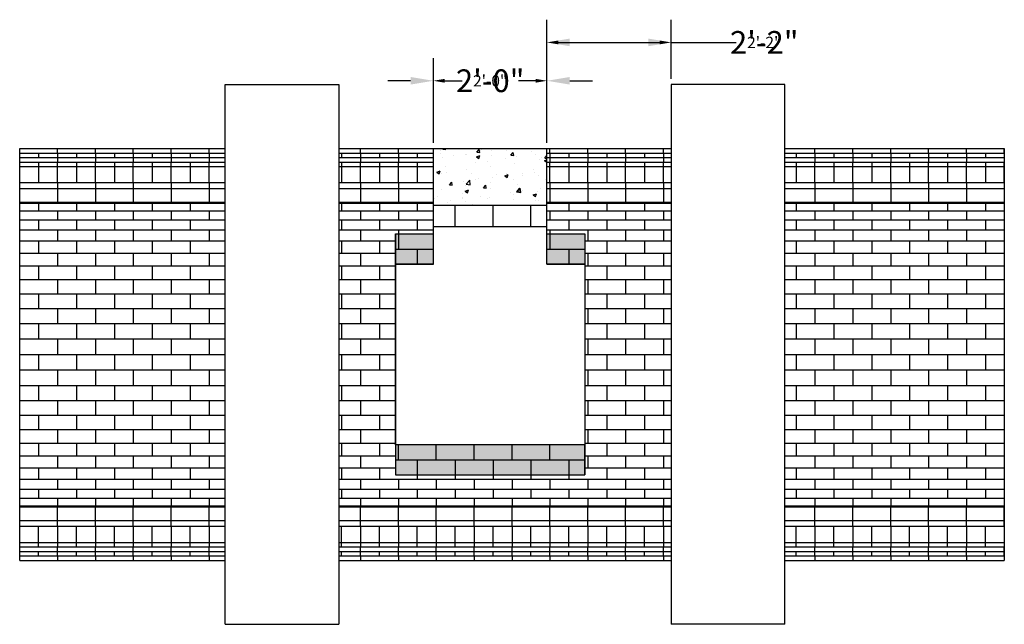
# Model space of a CAD drawing. Units: inches. Extents: x -1979 to 2490, y -3699 to 702.
# Drawn here: x 1559 to 1767, y -646 to -518 of the extents above; entities that cross this region are included whole.
import ezdxf

# ---------------------------------------------------------------- set-up
doc = ezdxf.new("R2010")
doc.units = ezdxf.units.IN
doc.header["$MEASUREMENT"] = 0
for name, color, linetype in [('Detail', 80, 'Continuous'), ('Detail @ 24', 80, 'Continuous'), ('Detail @ 48', 80, 'Continuous')]:
    doc.layers.add(name, color=color, linetype=linetype)
doc.styles.add('SL140Anno', font='simplex.shx', dxfattribs={"oblique": 15, "height": 0.14})
doc.styles.add('Style-ENGINEERING', font='ENGINEERING.shx')
doc.dimstyles.new('CrSecAno', dxfattribs={"dimscale": 8, "dimtxt": 0.14, "dimasz": 0.1, "dimexe": 0.1, "dimexo": 0.05, "dimgap": 0.05, "dimtad": 1, "dimtih": 1, "dimtoh": 1, "dimdec": 0, "dimlfac": 12, "dimzin": 3, "dimdsep": 46, "dimlunit": 3, "dimtxsty": 'SL140Anno', "dimcen": 0.05, "dimadec": 0, "dimazin": 0, "dimtfac": 1, "dimtdec": 0, "dimtofl": 0, "dimtmove": 0, "dimatfit": 3, "dimfxl": 1, "dimtolj": 1, "dimtzin": 0, "dimarcsym": 0})

# ---------------------------------------------------------------- blocks, each defined once
blk = doc.blocks.new('*D539')
at = {"layer": 'Defpoints', "color": 0, "transparency": 16777216}
for p in [(1670.77, -530.98), (1646.77, -545.3), (1670.77, -545.3)]:
    blk.add_point(p, dxfattribs=at)
at = {"layer": 'Detail', "color": 0, "lineweight": -2, "transparency": 16777216}
for p, q in [((1646.77, -542.9), (1646.77, -526.18)), ((1670.77, -542.9), (1670.77, -526.18)), ((1641.97, -530.98), (1637.17, -530.98)), ((1675.57, -530.98), (1680.37, -530.98))]:
    blk.add_line(p, q, dxfattribs=at)
at = {"layer": 'Detail', "color": 0, "transparency": 16777216}
for points in [[(1641.97, -530.18), (1641.97, -531.78), (1646.77, -530.98)], [(1675.57, -530.18), (1675.57, -531.78), (1670.77, -530.98)]]:
    blk.add_solid(points, dxfattribs=at)
at = {"layer": 'Detail', "color": 0, "transparency": 16777216, "insert": (1658.77, -530.98), "char_height": 4.8, "attachment_point": 5, "style": 'Style-ENGINEERING'}
blk.add_mtext('\\A1;2\'-0"', dxfattribs=at)
blk = doc.blocks.new('*D540')
at = {"layer": 'Defpoints', "color": 0, "transparency": 16777216}
for p in [(1670.77, -530.98), (1646.77, -545.3), (1670.77, -545.3)]:
    blk.add_point(p, dxfattribs=at)
at = {"layer": 'Detail', "color": 0, "lineweight": -2, "transparency": 16777216}
for p, q in [((1646.77, -544.1), (1646.77, -528.58)), ((1670.77, -544.1), (1670.77, -528.58)), ((1649.17, -530.98), (1652.83, -530.98)), ((1668.37, -530.98), (1664.72, -530.98))]:
    blk.add_line(p, q, dxfattribs=at)
at = {"layer": 'Detail', "color": 0, "transparency": 16777216}
for points in [[(1649.17, -530.58), (1649.17, -531.38), (1646.77, -530.98)], [(1668.37, -530.58), (1668.37, -531.38), (1670.77, -530.98)]]:
    blk.add_solid(points, dxfattribs=at)
at = {"layer": 'Detail', "color": 0, "transparency": 16777216, "insert": (1658.77, -530.98), "char_height": 2.4, "attachment_point": 5, "style": 'Style-ENGINEERING'}
blk.add_mtext('\\A1;2\'-0"', dxfattribs=at)
blk = doc.blocks.new('*D541')
at = {"layer": 'Defpoints', "color": 0, "transparency": 16777216}
for p in [(1696.98, -522.88), (1696.98, -531.8), (1670.77, -545.3)]:
    blk.add_point(p, dxfattribs=at)
at = {"layer": 'Detail', "color": 0, "lineweight": -2, "transparency": 16777216}
for p, q in [((1670.77, -542.9), (1670.77, -518.08)), ((1696.98, -529.4), (1696.98, -518.08)), ((1675.57, -522.88), (1692.18, -522.88)), ((1696.98, -522.88), (1704.78, -522.88))]:
    blk.add_line(p, q, dxfattribs=at)
at = {"layer": 'Detail', "color": 0, "transparency": 16777216}
for points in [[(1675.57, -522.08), (1675.57, -523.68), (1670.77, -522.88)], [(1692.18, -522.08), (1692.18, -523.68), (1696.98, -522.88)]]:
    blk.add_solid(points, dxfattribs=at)
at = {"layer": 'Detail', "color": 0, "transparency": 16777216, "insert": (1716.67, -522.88), "char_height": 4.8, "attachment_point": 5, "style": 'Style-ENGINEERING'}
blk.add_mtext('\\A1;2\'-2"', dxfattribs=at)
blk = doc.blocks.new('*D542')
at = {"layer": 'Defpoints', "color": 0, "transparency": 16777216}
for p in [(1696.98, -522.88), (1696.98, -531.8), (1670.77, -545.3)]:
    blk.add_point(p, dxfattribs=at)
at = {"layer": 'Detail', "color": 0, "lineweight": -2, "transparency": 16777216}
for p, q in [((1670.77, -544.1), (1670.77, -520.48)), ((1696.98, -530.6), (1696.98, -520.48)), ((1673.17, -522.88), (1694.58, -522.88)), ((1696.98, -522.88), (1710.73, -522.88))]:
    blk.add_line(p, q, dxfattribs=at)
at = {"layer": 'Detail', "color": 0, "transparency": 16777216}
for points in [[(1673.17, -522.48), (1673.17, -523.28), (1670.77, -522.88)], [(1694.58, -522.48), (1694.58, -523.28), (1696.98, -522.88)]]:
    blk.add_solid(points, dxfattribs=at)
at = {"layer": 'Detail', "color": 0, "transparency": 16777216, "insert": (1716.67, -522.88), "char_height": 2.4, "attachment_point": 5, "style": 'Style-ENGINEERING'}
blk.add_mtext('\\A1;2\'-2"', dxfattribs=at)
blk = doc.blocks.new('*U672')
at = {"layer": 'Detail @ 24', "color": 3}
dim = blk.add_linear_dim(base=(1670.77, -530.98), p1=(1646.77, -545.3), p2=(1670.77, -545.3), dimstyle='CrSecAno', override={"dimscale": 24, "dimtxt": 0.1, "dimlfac": 1, "dimtxsty": 'Style-ENGINEERING', "dimtix": 0, "dimtofl": 0, "dimtmove": 2, "dimatfit": 3}, dxfattribs=at)
dim.commit()
dim.dimension.update_dxf_attribs({"geometry": '*D540', "text_midpoint": (1658.77, -530.98), "dimtype": 128})
at = {"layer": 'Detail @ 48', "color": 3}
dim = blk.add_linear_dim(base=(1670.77, -530.98), p1=(1646.77, -545.3), p2=(1670.77, -545.3), dimstyle='CrSecAno', override={"dimscale": 48, "dimtxt": 0.1, "dimlfac": 1, "dimtxsty": 'Style-ENGINEERING', "dimtix": 0, "dimtofl": 0, "dimtmove": 2, "dimatfit": 3}, dxfattribs=at)
dim.commit()
dim.dimension.update_dxf_attribs({"geometry": '*D539', "text_midpoint": (1658.77, -530.98), "dimtype": 128})
blk = doc.blocks.new('*U673')
at = {"layer": 'Detail @ 24', "color": 3}
dim = blk.add_linear_dim(base=(1696.98, -522.88), p1=(1670.77, -545.3), p2=(1696.98, -531.8), dimstyle='CrSecAno', override={"dimscale": 24, "dimtxt": 0.1, "dimtad": 0, "dimlfac": 1, "dimtxsty": 'Style-ENGINEERING', "dimtix": 0, "dimtofl": 0, "dimtmove": 0, "dimatfit": 3}, dxfattribs=at)
dim.commit()
dim.dimension.update_dxf_attribs({"geometry": '*D542', "text_midpoint": (1716.67, -522.88), "dimtype": 128})
at = {"layer": 'Detail @ 48', "color": 3}
dim = blk.add_linear_dim(base=(1696.98, -522.88), p1=(1670.77, -545.3), p2=(1696.98, -531.8), dimstyle='CrSecAno', override={"dimscale": 48, "dimtxt": 0.1, "dimtad": 0, "dimlfac": 1, "dimtxsty": 'Style-ENGINEERING', "dimtix": 0, "dimtofl": 0, "dimtmove": 0, "dimatfit": 3}, dxfattribs=at)
dim.commit()
dim.dimension.update_dxf_attribs({"geometry": '*D541', "text_midpoint": (1716.67, -522.88), "dimtype": 128})

msp = doc.modelspace()

# ---------------------------------------------------------------- hatches: boundary and pattern name
at = {"layer": 'Detail', "transparency": 33554687}
h = msp.add_hatch(dxfattribs=at)
h.set_pattern_fill('AR-CONC', color=5)
h.set_pattern_definition([(50, (4.8927, -164.816), (7.172602, -0.627521), [0.75, -8.25]), (355, (4.893, -164.816), (-1.387513, 7.52192), [0.6, -6.6]), (100.45144, (5.4904, -164.868), (5.785088, 6.8944), [0.637402, -7.01142]), (46.1842, (4.893, -162.816), (10.672413, -1.655193), [1.125, -12.375]), (96.63564, (5.782, -162.954), (9.34662, 9.741186), [0.9561, -10.51714]), (351.1842, (4.893, -162.816), (9.34662, 9.741186), [0.9, -9.9]), (21, (5.8927, -163.316), (5.96907, -4.026189), [0.75, -8.25]), (326, (5.893, -163.316), (2.433153, 7.2515), [0.6, -6.6]), (71.45144, (6.39, -163.651), (8.402224, 3.225312), [0.637402, -7.01142]), (37.5, (4.8927, -164.8158), (0.1215986, 3.3289385), [0, -6.52, 0, -6.7, 0, -6.625]), (7.5, (4.8927, -164.8158), (2.6306954, 3.944117), [0, -3.82, 0, -6.37, 0, -2.525]), (327.5, (2.6627, -164.8158), (5.3382244, -0.2255487), [0, -2.5, 0, -7.8, 0, -10.35]), (317.5, (1.6627, -164.816), (5.831862, 1.00105), [0, -3.25, 0, -5.18, 0, -7.35])])
h.paths.add_polyline_path([(1646.77, -545.3), (1646.77, -557.3), (1670.77, -557.3), (1670.77, -545.3)])
at = {"layer": 'Detail', "transparency": 33554490}
h = msp.add_hatch(color=5, dxfattribs=at)
h.dxf.hatch_style = 1
h.paths.add_polyline_path([(1638.77, -614.26), (1678.77, -614.26), (1678.77, -607.9), (1638.77, -607.9)])
h.paths.add_polyline_path([(1670.77, -563.35), (1670.77, -569.71), (1678.77, -569.71), (1678.77, -563.35)])
h.paths.add_polyline_path([(1646.77, -569.71), (1646.77, -563.35), (1638.77, -563.35), (1638.77, -569.71)])

# ---------------------------------------------------------------- linework, layer by layer
at = {"layer": 'Detail'}
for p, q in [((1602.77, -645.8), (1602.77, -531.8)), ((1602.77, -531.8), (1626.77, -531.8)), ((1626.77, -531.8), (1626.77, -645.8)), ((1720.98, -531.8), (1696.98, -531.8)), ((1696.98, -531.8), (1696.98, -645.8)), ((1720.98, -645.8), (1720.98, -531.8)), ((1559.38, -545.3), (1602.77, -545.3)), ((1559.38, -632.3), (1559.38, -545.3)), ((1559.38, -546.25), (1602.77, -546.25)), ((1563.38, -546.25), (1563.38, -547.2)), ((1567.38, -546.25), (1567.38, -545.3)), ((1567.38, -546.25), (1567.38, -547.2)), ((1571.38, -546.25), (1571.38, -547.2)), ((1575.38, -546.25), (1575.38, -545.3)), ((1575.38, -546.25), (1575.38, -547.2)), ((1579.38, -546.25), (1579.38, -547.2)), ((1583.38, -546.25), (1583.38, -545.3)), ((1583.38, -546.25), (1583.38, -547.2)), ((1587.38, -546.25), (1587.38, -547.2)), ((1591.38, -546.25), (1591.38, -545.3)), ((1591.38, -546.25), (1591.38, -547.2)), ((1595.38, -546.25), (1595.38, -547.2)), ((1599.38, -546.25), (1599.38, -545.3)), ((1599.38, -546.25), (1599.38, -547.2)), ((1626.77, -545.3), (1696.98, -545.3)), ((1626.77, -546.25), (1646.77, -546.25)), ((1627.38, -546.25), (1627.38, -547.2)), ((1631.38, -546.25), (1631.38, -545.3)), ((1631.38, -546.25), (1631.38, -547.2)), ((1635.38, -546.25), (1635.38, -547.2)), ((1639.38, -546.25), (1639.38, -545.3)), ((1639.38, -546.25), (1639.38, -547.2)), ((1643.38, -546.25), (1643.38, -547.2)), ((1646.77, -561.8), (1646.77, -545.3)), ((1670.77, -561.8), (1670.77, -545.3)), ((1670.77, -546.25), (1696.98, -546.25)), ((1671.38, -546.25), (1671.38, -545.3)), ((1671.38, -546.25), (1671.38, -547.2)), ((1675.38, -546.25), (1675.38, -547.2)), ((1679.38, -546.25), (1679.38, -545.3)), ((1679.38, -546.25), (1679.38, -547.2)), ((1683.38, -546.25), (1683.38, -547.2)), ((1687.38, -546.25), (1687.38, -545.3)), ((1687.38, -546.25), (1687.38, -547.2)), ((1691.38, -546.25), (1691.38, -547.2)), ((1695.38, -546.25), (1695.38, -545.3)), ((1695.38, -546.25), (1695.38, -547.2)), ((1720.98, -545.3), (1767.38, -545.3)), ((1720.98, -546.25), (1767.38, -546.25)), ((1723.38, -546.25), (1723.38, -547.2)), ((1727.38, -546.25), (1727.38, -545.3)), ((1727.38, -546.25), (1727.38, -547.2)), ((1731.38, -546.25), (1731.38, -547.2)), ((1735.38, -546.25), (1735.38, -545.3)), ((1735.38, -546.25), (1735.38, -547.2)), ((1739.38, -546.25), (1739.38, -547.2)), ((1743.38, -546.25), (1743.38, -545.3)), ((1743.38, -546.25), (1743.38, -547.2)), ((1747.38, -546.25), (1747.38, -547.2)), ((1751.38, -546.25), (1751.38, -545.3)), ((1751.38, -546.25), (1751.38, -547.2)), ((1755.38, -546.25), (1755.38, -547.2)), ((1759.38, -546.25), (1759.38, -545.3)), ((1759.38, -546.25), (1759.38, -547.2)), ((1763.38, -546.25), (1763.38, -547.2)), ((1767.38, -546.25), (1767.38, -545.3)), ((1767.38, -545.3), (1767.38, -632.3)), ((1767.38, -546.25), (1767.38, -547.2)), ((1559.38, -547.2), (1602.77, -547.2)), ((1559.38, -548.15), (1602.77, -548.15)), ((1559.38, -549.1), (1602.77, -549.1)), ((1563.38, -548.15), (1563.38, -549.1)), ((1563.38, -549.1), (1563.38, -552.5)), ((1567.38, -547.2), (1567.38, -548.15)), ((1567.38, -549.1), (1567.38, -548.15)), ((1567.38, -552.5), (1567.38, -549.1)), ((1571.38, -548.15), (1571.38, -549.1)), ((1571.38, -549.1), (1571.38, -552.5)), ((1575.38, -547.2), (1575.38, -548.15)), ((1575.38, -549.1), (1575.38, -548.15)), ((1575.38, -552.5), (1575.38, -549.1)), ((1579.38, -548.15), (1579.38, -549.1)), ((1579.38, -549.1), (1579.38, -552.5)), ((1583.38, -547.2), (1583.38, -548.15)), ((1583.38, -549.1), (1583.38, -548.15)), ((1583.38, -552.5), (1583.38, -549.1)), ((1587.38, -548.15), (1587.38, -549.1)), ((1587.38, -549.1), (1587.38, -552.5)), ((1591.38, -547.2), (1591.38, -548.15)), ((1591.38, -549.1), (1591.38, -548.15)), ((1591.38, -552.5), (1591.38, -549.1)), ((1595.38, -548.15), (1595.38, -549.1)), ((1595.38, -549.1), (1595.38, -552.5)), ((1599.38, -547.2), (1599.38, -548.15)), ((1599.38, -549.1), (1599.38, -548.15)), ((1599.38, -552.5), (1599.38, -549.1)), ((1626.77, -547.2), (1646.77, -547.2)), ((1626.77, -548.15), (1646.77, -548.15)), ((1626.77, -549.1), (1646.77, -549.1)), ((1627.38, -548.15), (1627.38, -549.1)), ((1627.38, -549.1), (1627.38, -552.5)), ((1631.38, -547.2), (1631.38, -548.15)), ((1631.38, -549.1), (1631.38, -548.15)), ((1631.38, -552.5), (1631.38, -549.1)), ((1635.38, -548.15), (1635.38, -549.1)), ((1635.38, -549.1), (1635.38, -552.5)), ((1639.38, -547.2), (1639.38, -548.15)), ((1639.38, -549.1), (1639.38, -548.15)), ((1639.38, -552.5), (1639.38, -549.1)), ((1643.38, -548.15), (1643.38, -549.1)), ((1643.38, -549.1), (1643.38, -552.5)), ((1670.77, -547.2), (1696.98, -547.2)), ((1670.77, -548.15), (1696.98, -548.15)), ((1670.77, -549.1), (1696.98, -549.1)), ((1671.38, -547.2), (1671.38, -548.15)), ((1671.38, -549.1), (1671.38, -548.15)), ((1671.38, -552.5), (1671.38, -549.1)), ((1675.38, -548.15), (1675.38, -549.1)), ((1675.38, -549.1), (1675.38, -552.5)), ((1679.38, -547.2), (1679.38, -548.15)), ((1679.38, -549.1), (1679.38, -548.15)), ((1679.38, -552.5), (1679.38, -549.1)), ((1683.38, -548.15), (1683.38, -549.1)), ((1683.38, -549.1), (1683.38, -552.5)), ((1687.38, -547.2), (1687.38, -548.15)), ((1687.38, -549.1), (1687.38, -548.15)), ((1687.38, -552.5), (1687.38, -549.1)), ((1691.38, -548.15), (1691.38, -549.1)), ((1691.38, -549.1), (1691.38, -552.5)), ((1695.38, -547.2), (1695.38, -548.15)), ((1695.38, -549.1), (1695.38, -548.15)), ((1695.38, -552.5), (1695.38, -549.1)), ((1720.98, -547.2), (1767.38, -547.2)), ((1720.98, -548.15), (1767.38, -548.15)), ((1720.98, -549.1), (1767.38, -549.1)), ((1723.38, -548.15), (1723.38, -549.1)), ((1723.38, -549.1), (1723.38, -552.5)), ((1727.38, -547.2), (1727.38, -548.15)), ((1727.38, -549.1), (1727.38, -548.15)), ((1727.38, -552.5), (1727.38, -549.1)), ((1731.38, -548.15), (1731.38, -549.1)), ((1731.38, -549.1), (1731.38, -552.5)), ((1735.38, -547.2), (1735.38, -548.15)), ((1735.38, -549.1), (1735.38, -548.15)), ((1735.38, -552.5), (1735.38, -549.1)), ((1739.38, -548.15), (1739.38, -549.1)), ((1739.38, -549.1), (1739.38, -552.5)), ((1743.38, -547.2), (1743.38, -548.15)), ((1743.38, -549.1), (1743.38, -548.15)), ((1743.38, -552.5), (1743.38, -549.1)), ((1747.38, -548.15), (1747.38, -549.1)), ((1747.38, -549.1), (1747.38, -552.5)), ((1751.38, -547.2), (1751.38, -548.15)), ((1751.38, -549.1), (1751.38, -548.15)), ((1751.38, -552.5), (1751.38, -549.1)), ((1755.38, -548.15), (1755.38, -549.1)), ((1755.38, -549.1), (1755.38, -552.5)), ((1759.38, -547.2), (1759.38, -548.15)), ((1759.38, -549.1), (1759.38, -548.15)), ((1759.38, -552.5), (1759.38, -549.1)), ((1763.38, -548.15), (1763.38, -549.1)), ((1763.38, -549.1), (1763.38, -552.5)), ((1767.38, -547.2), (1767.38, -548.15)), ((1767.38, -549.1), (1767.38, -548.15)), ((1767.38, -552.5), (1767.38, -549.1)), ((1559.38, -552.5), (1602.77, -552.5)), ((1567.38, -552.5), (1567.38, -556.62)), ((1575.38, -552.5), (1575.38, -556.62)), ((1583.38, -552.5), (1583.38, -556.62)), ((1591.38, -552.5), (1591.38, -556.62)), ((1599.38, -552.5), (1599.38, -556.62)), ((1626.77, -552.5), (1646.77, -552.5)), ((1631.38, -552.5), (1631.38, -556.62)), ((1639.38, -552.5), (1639.38, -556.62)), ((1670.77, -552.5), (1696.98, -552.5)), ((1671.38, -552.5), (1671.38, -556.62)), ((1679.38, -552.5), (1679.38, -556.62)), ((1687.38, -552.5), (1687.38, -556.62)), ((1695.38, -552.5), (1695.38, -556.62)), ((1720.98, -552.5), (1767.38, -552.5)), ((1727.38, -552.5), (1727.38, -556.62)), ((1735.38, -552.5), (1735.38, -556.62)), ((1743.38, -552.5), (1743.38, -556.62)), ((1751.38, -552.5), (1751.38, -556.62)), ((1759.38, -552.5), (1759.38, -556.62)), ((1767.38, -552.5), (1767.38, -556.62)), ((1559.38, -553.77), (1602.77, -553.77)), ((1626.77, -553.77), (1646.77, -553.77)), ((1670.77, -553.77), (1696.98, -553.77)), ((1720.98, -553.77), (1767.38, -553.77)), ((1559.38, -556.62), (1602.77, -556.62)), ((1559.38, -556.83), (1602.77, -556.83)), ((1563.38, -556.83), (1563.38, -558.47)), ((1571.38, -556.83), (1571.38, -558.47)), ((1579.38, -556.83), (1579.38, -558.47)), ((1587.38, -556.83), (1587.38, -558.47)), ((1595.38, -556.83), (1595.38, -558.47)), ((1626.77, -556.62), (1646.77, -556.62)), ((1626.77, -556.83), (1646.77, -556.83)), ((1627.38, -556.83), (1627.38, -558.47)), ((1635.38, -556.83), (1635.38, -558.47)), ((1643.38, -556.83), (1643.38, -558.47)), ((1670.77, -557.3), (1646.77, -557.3)), ((1651.38, -561.8), (1651.38, -557.3)), ((1659.38, -561.8), (1659.38, -557.3)), ((1667.38, -561.8), (1667.38, -557.3)), ((1670.77, -556.62), (1696.98, -556.62)), ((1670.77, -556.83), (1696.98, -556.83)), ((1675.38, -556.83), (1675.38, -558.47)), ((1683.38, -556.83), (1683.38, -558.47)), ((1691.38, -556.83), (1691.38, -558.47)), ((1720.98, -556.62), (1767.38, -556.62)), ((1720.98, -556.83), (1767.38, -556.83)), ((1723.38, -556.83), (1723.38, -558.47)), ((1731.38, -556.83), (1731.38, -558.47)), ((1739.38, -556.83), (1739.38, -558.47)), ((1747.38, -556.83), (1747.38, -558.47)), ((1755.38, -556.83), (1755.38, -558.47)), ((1763.38, -556.83), (1763.38, -558.47)), ((1559.38, -558.47), (1602.77, -558.47)), ((1567.38, -558.47), (1567.38, -560.36)), ((1575.38, -558.47), (1575.38, -560.36)), ((1583.38, -558.47), (1583.38, -560.36)), ((1591.38, -558.47), (1591.38, -560.36)), ((1599.38, -558.47), (1599.38, -560.36)), ((1626.77, -558.47), (1646.77, -558.47)), ((1631.38, -558.47), (1631.38, -560.36)), ((1639.38, -558.47), (1639.38, -560.36)), ((1670.77, -558.47), (1696.98, -558.47)), ((1671.38, -558.47), (1671.38, -560.36)), ((1679.38, -558.47), (1679.38, -560.36)), ((1687.38, -558.47), (1687.38, -560.36)), ((1695.38, -558.47), (1695.38, -560.36)), ((1720.98, -558.47), (1767.38, -558.47)), ((1727.38, -558.47), (1727.38, -560.36)), ((1735.38, -558.47), (1735.38, -560.36)), ((1743.38, -558.47), (1743.38, -560.36)), ((1751.38, -558.47), (1751.38, -560.36)), ((1759.38, -558.47), (1759.38, -560.36)), ((1767.38, -558.47), (1767.38, -560.36)), ((1559.38, -560.36), (1602.77, -560.36)), ((1563.38, -560.36), (1563.38, -562.49)), ((1571.38, -560.36), (1571.38, -562.49)), ((1579.38, -560.36), (1579.38, -562.49)), ((1587.38, -560.36), (1587.38, -562.49)), ((1595.38, -560.36), (1595.38, -562.49)), ((1626.77, -560.36), (1646.77, -560.36)), ((1627.38, -560.36), (1627.38, -562.49)), ((1635.38, -560.36), (1635.38, -562.49)), ((1643.38, -560.36), (1643.38, -562.49)), ((1670.77, -560.36), (1696.98, -560.36)), ((1675.38, -560.36), (1675.38, -562.49)), ((1683.38, -560.36), (1683.38, -562.49)), ((1691.38, -560.36), (1691.38, -562.49)), ((1720.98, -560.36), (1767.38, -560.36)), ((1723.38, -560.36), (1723.38, -562.49)), ((1731.38, -560.36), (1731.38, -562.49)), ((1739.38, -560.36), (1739.38, -562.49)), ((1747.38, -560.36), (1747.38, -562.49)), ((1755.38, -560.36), (1755.38, -562.49)), ((1763.38, -560.36), (1763.38, -562.49)), ((1559.38, -562.49), (1602.77, -562.49)), ((1567.38, -562.49), (1567.38, -564.83)), ((1575.38, -562.49), (1575.38, -564.83)), ((1583.38, -562.49), (1583.38, -564.83)), ((1591.38, -562.49), (1591.38, -564.83)), ((1599.38, -562.49), (1599.38, -564.83)), ((1626.77, -562.49), (1646.77, -562.49)), ((1631.38, -562.49), (1631.38, -564.83)), ((1638.77, -563.35), (1638.77, -614.26)), ((1639.38, -562.49), (1639.38, -563.35)), ((1639.38, -563.35), (1639.38, -566.53)), ((1646.77, -561.8), (1670.77, -561.8)), ((1646.77, -563.35), (1646.77, -561.8)), ((1646.77, -569.71), (1646.77, -563.35)), ((1670.77, -563.35), (1670.77, -561.8)), ((1670.77, -562.49), (1696.98, -562.49)), ((1670.77, -569.71), (1670.77, -563.35)), ((1671.38, -562.49), (1671.38, -563.35)), ((1671.38, -563.35), (1671.38, -566.53)), ((1678.77, -563.35), (1678.77, -614.26)), ((1679.38, -562.49), (1679.38, -564.83)), ((1687.38, -562.49), (1687.38, -564.83)), ((1695.38, -562.49), (1695.38, -564.83)), ((1720.98, -562.49), (1767.38, -562.49)), ((1727.38, -562.49), (1727.38, -564.83)), ((1735.38, -562.49), (1735.38, -564.83)), ((1743.38, -562.49), (1743.38, -564.83)), ((1751.38, -562.49), (1751.38, -564.83)), ((1759.38, -562.49), (1759.38, -564.83)), ((1767.38, -562.49), (1767.38, -564.83)), ((1559.38, -564.83), (1602.77, -564.83)), ((1563.38, -564.83), (1563.38, -567.37)), ((1571.38, -564.83), (1571.38, -567.37)), ((1579.38, -564.83), (1579.38, -567.37)), ((1587.38, -564.83), (1587.38, -567.37)), ((1595.38, -564.83), (1595.38, -567.37)), ((1626.77, -564.83), (1638.77, -564.83)), ((1627.38, -564.83), (1627.38, -567.37)), ((1635.38, -564.83), (1635.38, -567.37)), ((1678.77, -564.83), (1696.98, -564.83)), ((1683.38, -564.83), (1683.38, -567.37)), ((1691.38, -564.83), (1691.38, -567.37)), ((1720.98, -564.83), (1767.38, -564.83)), ((1723.38, -564.83), (1723.38, -567.37)), ((1731.38, -564.83), (1731.38, -567.37)), ((1739.38, -564.83), (1739.38, -567.37)), ((1747.38, -564.83), (1747.38, -567.37)), ((1755.38, -564.83), (1755.38, -567.37)), ((1763.38, -564.83), (1763.38, -567.37)), ((1559.38, -567.37), (1602.77, -567.37)), ((1567.38, -567.37), (1567.38, -570.09)), ((1575.38, -567.37), (1575.38, -570.09)), ((1583.38, -567.37), (1583.38, -570.09)), ((1591.38, -567.37), (1591.38, -570.09)), ((1599.38, -567.37), (1599.38, -570.09)), ((1626.77, -567.37), (1638.77, -567.37)), ((1631.38, -567.37), (1631.38, -570.09)), ((1638.77, -566.53), (1646.77, -566.53)), ((1643.38, -566.53), (1643.38, -569.71)), ((1670.77, -566.53), (1678.77, -566.53)), ((1675.38, -566.53), (1675.38, -569.71)), ((1678.77, -567.37), (1696.98, -567.37)), ((1679.38, -567.37), (1679.38, -570.09)), ((1687.38, -567.37), (1687.38, -570.09)), ((1695.38, -567.37), (1695.38, -570.09)), ((1720.98, -567.37), (1767.38, -567.37)), ((1727.38, -567.37), (1727.38, -570.09)), ((1735.38, -567.37), (1735.38, -570.09)), ((1743.38, -567.37), (1743.38, -570.09)), ((1751.38, -567.37), (1751.38, -570.09)), ((1759.38, -567.37), (1759.38, -570.09)), ((1767.38, -567.37), (1767.38, -570.09)), ((1559.38, -570.09), (1602.77, -570.09)), ((1563.38, -570.09), (1563.38, -572.97)), ((1571.38, -570.09), (1571.38, -572.97)), ((1579.38, -570.09), (1579.38, -572.97)), ((1587.38, -570.09), (1587.38, -572.97)), ((1595.38, -570.09), (1595.38, -572.97)), ((1626.77, -570.09), (1638.77, -570.09)), ((1627.38, -570.09), (1627.38, -572.97)), ((1635.38, -570.09), (1635.38, -572.97)), ((1678.77, -570.09), (1696.98, -570.09)), ((1683.38, -570.09), (1683.38, -572.97)), ((1691.38, -570.09), (1691.38, -572.97)), ((1720.98, -570.09), (1767.38, -570.09)), ((1723.38, -570.09), (1723.38, -572.97)), ((1731.38, -570.09), (1731.38, -572.97)), ((1739.38, -570.09), (1739.38, -572.97)), ((1747.38, -570.09), (1747.38, -572.97)), ((1755.38, -570.09), (1755.38, -572.97)), ((1763.38, -570.09), (1763.38, -572.97)), ((1559.38, -572.97), (1602.77, -572.97)), ((1567.38, -572.97), (1567.38, -575.97)), ((1575.38, -572.97), (1575.38, -575.97)), ((1583.38, -572.97), (1583.38, -575.97)), ((1591.38, -572.97), (1591.38, -575.97)), ((1599.38, -572.97), (1599.38, -575.97)), ((1626.77, -572.97), (1638.77, -572.97)), ((1631.38, -572.97), (1631.38, -575.97)), ((1678.77, -572.97), (1696.98, -572.97)), ((1679.38, -572.97), (1679.38, -575.97)), ((1687.38, -572.97), (1687.38, -575.97)), ((1695.38, -572.97), (1695.38, -575.97)), ((1720.98, -572.97), (1767.38, -572.97)), ((1727.38, -572.97), (1727.38, -575.97)), ((1735.38, -572.97), (1735.38, -575.97)), ((1743.38, -572.97), (1743.38, -575.97)), ((1751.38, -572.97), (1751.38, -575.97)), ((1759.38, -572.97), (1759.38, -575.97)), ((1767.38, -572.97), (1767.38, -575.97)), ((1559.38, -575.97), (1602.77, -575.97)), ((1563.38, -575.97), (1563.38, -579.09)), ((1571.38, -575.97), (1571.38, -579.09)), ((1579.38, -575.97), (1579.38, -579.09)), ((1587.38, -575.97), (1587.38, -579.09)), ((1595.38, -575.97), (1595.38, -579.09)), ((1626.77, -575.97), (1638.77, -575.97)), ((1627.38, -575.97), (1627.38, -579.09)), ((1635.38, -575.97), (1635.38, -579.09)), ((1678.77, -575.97), (1696.98, -575.97)), ((1683.38, -575.97), (1683.38, -579.09)), ((1691.38, -575.97), (1691.38, -579.09)), ((1720.98, -575.97), (1767.38, -575.97)), ((1723.38, -575.97), (1723.38, -579.09)), ((1731.38, -575.97), (1731.38, -579.09)), ((1739.38, -575.97), (1739.38, -579.09)), ((1747.38, -575.97), (1747.38, -579.09)), ((1755.38, -575.97), (1755.38, -579.09)), ((1763.38, -575.97), (1763.38, -579.09)), ((1559.38, -579.09), (1602.77, -579.09)), ((1567.38, -579.09), (1567.38, -582.28)), ((1575.38, -579.09), (1575.38, -582.28)), ((1583.38, -579.09), (1583.38, -582.28)), ((1591.38, -579.09), (1591.38, -582.28)), ((1599.38, -579.09), (1599.38, -582.28)), ((1626.77, -579.09), (1638.77, -579.09)), ((1631.38, -579.09), (1631.38, -582.28)), ((1678.77, -579.09), (1696.98, -579.09)), ((1679.38, -579.09), (1679.38, -582.28)), ((1687.38, -579.09), (1687.38, -582.28)), ((1695.38, -579.09), (1695.38, -582.28)), ((1720.98, -579.09), (1767.38, -579.09)), ((1727.38, -579.09), (1727.38, -582.28)), ((1735.38, -579.09), (1735.38, -582.28)), ((1743.38, -579.09), (1743.38, -582.28)), ((1751.38, -579.09), (1751.38, -582.28)), ((1759.38, -579.09), (1759.38, -582.28)), ((1767.38, -579.09), (1767.38, -582.28)), ((1559.38, -582.28), (1602.77, -582.28)), ((1563.38, -582.31), (1563.38, -585.53)), ((1571.38, -582.31), (1571.38, -585.53)), ((1579.38, -582.31), (1579.38, -585.53)), ((1587.38, -582.31), (1587.38, -585.53)), ((1595.38, -582.31), (1595.38, -585.53)), ((1626.77, -582.28), (1638.77, -582.28)), ((1627.38, -582.31), (1627.38, -585.53)), ((1635.38, -582.31), (1635.38, -585.53)), ((1678.77, -582.28), (1696.98, -582.28)), ((1683.38, -582.31), (1683.38, -585.53)), ((1691.38, -582.31), (1691.38, -585.53)), ((1720.98, -582.28), (1767.38, -582.28)), ((1723.38, -582.31), (1723.38, -585.53)), ((1731.38, -582.31), (1731.38, -585.53)), ((1739.38, -582.31), (1739.38, -585.53)), ((1747.38, -582.31), (1747.38, -585.53)), ((1755.38, -582.31), (1755.38, -585.53)), ((1763.38, -582.31), (1763.38, -585.53)), ((1559.38, -585.53), (1602.77, -585.53)), ((1567.38, -585.54), (1567.38, -588.8)), ((1575.38, -585.54), (1575.38, -588.8)), ((1583.38, -585.54), (1583.38, -588.8)), ((1591.38, -585.54), (1591.38, -588.8)), ((1599.38, -585.54), (1599.38, -588.8)), ((1626.77, -585.53), (1638.77, -585.53)), ((1631.38, -585.54), (1631.38, -588.8)), ((1678.77, -585.53), (1696.98, -585.53)), ((1679.38, -585.54), (1679.38, -588.8)), ((1687.38, -585.54), (1687.38, -588.8)), ((1695.38, -585.54), (1695.38, -588.8)), ((1720.98, -585.53), (1767.38, -585.53)), ((1727.38, -585.54), (1727.38, -588.8)), ((1735.38, -585.54), (1735.38, -588.8)), ((1743.38, -585.54), (1743.38, -588.8)), ((1751.38, -585.54), (1751.38, -588.8)), ((1759.38, -585.54), (1759.38, -588.8)), ((1767.38, -585.54), (1767.38, -588.8)), ((1559.38, -588.8), (1602.77, -588.8)), ((1559.38, -588.8), (1602.77, -588.8)), ((1563.38, -588.8), (1563.38, -592.08)), ((1571.38, -588.8), (1571.38, -592.08)), ((1579.38, -588.8), (1579.38, -592.08)), ((1587.38, -588.8), (1587.38, -592.08)), ((1595.38, -588.8), (1595.38, -592.08)), ((1626.77, -588.8), (1638.77, -588.8)), ((1626.77, -588.8), (1638.77, -588.8)), ((1627.38, -588.8), (1627.38, -592.08)), ((1635.38, -588.8), (1635.38, -592.08)), ((1678.77, -588.8), (1696.98, -588.8)), ((1678.77, -588.8), (1696.98, -588.8)), ((1683.38, -588.8), (1683.38, -592.08)), ((1691.38, -588.8), (1691.38, -592.08)), ((1720.98, -588.8), (1767.38, -588.8)), ((1720.98, -588.8), (1767.38, -588.8)), ((1723.38, -588.8), (1723.38, -592.08)), ((1731.38, -588.8), (1731.38, -592.08)), ((1739.38, -588.8), (1739.38, -592.08)), ((1747.38, -588.8), (1747.38, -592.08)), ((1755.38, -588.8), (1755.38, -592.08)), ((1763.38, -588.8), (1763.38, -592.08)), ((1559.38, -592.08), (1602.77, -592.08)), ((1567.38, -592.08), (1567.38, -595.33)), ((1575.38, -592.08), (1575.38, -595.33)), ((1583.38, -592.08), (1583.38, -595.33)), ((1591.38, -592.08), (1591.38, -595.33)), ((1599.38, -592.08), (1599.38, -595.33)), ((1626.77, -592.08), (1638.77, -592.08)), ((1631.38, -592.08), (1631.38, -595.33)), ((1678.77, -592.08), (1696.98, -592.08)), ((1679.38, -592.08), (1679.38, -595.33)), ((1687.38, -592.08), (1687.38, -595.33)), ((1695.38, -592.08), (1695.38, -595.33)), ((1720.98, -592.08), (1767.38, -592.08)), ((1727.38, -592.08), (1727.38, -595.33)), ((1735.38, -592.08), (1735.38, -595.33)), ((1743.38, -592.08), (1743.38, -595.33)), ((1751.38, -592.08), (1751.38, -595.33)), ((1759.38, -592.08), (1759.38, -595.33)), ((1767.38, -592.08), (1767.38, -595.33)), ((1559.38, -595.33), (1602.77, -595.33)), ((1563.38, -595.33), (1563.38, -598.52)), ((1571.38, -595.33), (1571.38, -598.52)), ((1579.38, -595.33), (1579.38, -598.52)), ((1587.38, -595.33), (1587.38, -598.52)), ((1595.38, -595.33), (1595.38, -598.52)), ((1626.77, -595.33), (1638.77, -595.33)), ((1627.38, -595.33), (1627.38, -598.52)), ((1635.38, -595.33), (1635.38, -598.52)), ((1678.77, -595.33), (1696.98, -595.33)), ((1683.38, -595.33), (1683.38, -598.52)), ((1691.38, -595.33), (1691.38, -598.52)), ((1720.98, -595.33), (1767.38, -595.33)), ((1723.38, -595.33), (1723.38, -598.52)), ((1731.38, -595.33), (1731.38, -598.52)), ((1739.38, -595.33), (1739.38, -598.52)), ((1747.38, -595.33), (1747.38, -598.52)), ((1755.38, -595.33), (1755.38, -598.52)), ((1763.38, -595.33), (1763.38, -598.52)), ((1559.38, -598.52), (1602.77, -598.52)), ((1567.38, -598.52), (1567.38, -601.63)), ((1575.38, -598.52), (1575.38, -601.63)), ((1583.38, -598.52), (1583.38, -601.63)), ((1591.38, -598.52), (1591.38, -601.63)), ((1599.38, -598.52), (1599.38, -601.63)), ((1626.77, -598.52), (1638.77, -598.52)), ((1631.38, -598.52), (1631.38, -601.63)), ((1678.77, -598.52), (1696.98, -598.52)), ((1679.38, -598.52), (1679.38, -601.63)), ((1687.38, -598.52), (1687.38, -601.63)), ((1695.38, -598.52), (1695.38, -601.63)), ((1720.98, -598.52), (1767.38, -598.52)), ((1727.38, -598.52), (1727.38, -601.63)), ((1735.38, -598.52), (1735.38, -601.63)), ((1743.38, -598.52), (1743.38, -601.63)), ((1751.38, -598.52), (1751.38, -601.63)), ((1759.38, -598.52), (1759.38, -601.63)), ((1767.38, -598.52), (1767.38, -601.63)), ((1559.38, -601.63), (1602.77, -601.63)), ((1563.38, -601.63), (1563.38, -604.64)), ((1571.38, -601.63), (1571.38, -604.64)), ((1579.38, -601.63), (1579.38, -604.64)), ((1587.38, -601.63), (1587.38, -604.64)), ((1595.38, -601.63), (1595.38, -604.64)), ((1626.77, -601.63), (1638.77, -601.63)), ((1627.38, -601.63), (1627.38, -604.64)), ((1635.38, -601.63), (1635.38, -604.64)), ((1678.77, -601.63), (1696.98, -601.63)), ((1683.38, -601.63), (1683.38, -604.64)), ((1691.38, -601.63), (1691.38, -604.64)), ((1720.98, -601.63), (1767.38, -601.63)), ((1723.38, -601.63), (1723.38, -604.64)), ((1731.38, -601.63), (1731.38, -604.64)), ((1739.38, -601.63), (1739.38, -604.64)), ((1747.38, -601.63), (1747.38, -604.64)), ((1755.38, -601.63), (1755.38, -604.64)), ((1763.38, -601.63), (1763.38, -604.64)), ((1559.38, -604.64), (1602.77, -604.64)), ((1567.38, -604.64), (1567.38, -607.52)), ((1575.38, -604.64), (1575.38, -607.52)), ((1583.38, -604.64), (1583.38, -607.52)), ((1591.38, -604.64), (1591.38, -607.52)), ((1599.38, -604.64), (1599.38, -607.52)), ((1626.77, -604.64), (1638.77, -604.64)), ((1631.38, -604.64), (1631.38, -607.52)), ((1678.77, -604.64), (1696.98, -604.64)), ((1679.38, -604.64), (1679.38, -607.52)), ((1687.38, -604.64), (1687.38, -607.52)), ((1695.38, -604.64), (1695.38, -607.52)), ((1720.98, -604.64), (1767.38, -604.64)), ((1727.38, -604.64), (1727.38, -607.52)), ((1735.38, -604.64), (1735.38, -607.52)), ((1743.38, -604.64), (1743.38, -607.52)), ((1751.38, -604.64), (1751.38, -607.52)), ((1759.38, -604.64), (1759.38, -607.52)), ((1767.38, -604.64), (1767.38, -607.52)), ((1559.38, -607.52), (1602.77, -607.52)), ((1563.38, -607.52), (1563.38, -610.24)), ((1571.38, -607.52), (1571.38, -610.24)), ((1579.38, -607.52), (1579.38, -610.24)), ((1587.38, -607.52), (1587.38, -610.24)), ((1595.38, -607.52), (1595.38, -610.24)), ((1626.77, -607.52), (1638.77, -607.52)), ((1627.38, -607.52), (1627.38, -610.24)), ((1635.38, -607.52), (1635.38, -610.24)), ((1639.38, -611.08), (1639.38, -607.9)), ((1647.38, -611.08), (1647.38, -607.9)), ((1655.38, -611.08), (1655.38, -607.9)), ((1663.38, -611.08), (1663.38, -607.9)), ((1671.38, -611.08), (1671.38, -607.9)), ((1678.77, -607.52), (1696.98, -607.52)), ((1683.38, -607.52), (1683.38, -610.24)), ((1691.38, -607.52), (1691.38, -610.24)), ((1720.98, -607.52), (1767.38, -607.52)), ((1723.38, -607.52), (1723.38, -610.24)), ((1731.38, -607.52), (1731.38, -610.24)), ((1739.38, -607.52), (1739.38, -610.24)), ((1747.38, -607.52), (1747.38, -610.24)), ((1755.38, -607.52), (1755.38, -610.24)), ((1763.38, -607.52), (1763.38, -610.24)), ((1559.38, -610.24), (1602.77, -610.24)), ((1567.38, -610.24), (1567.38, -612.78)), ((1575.38, -610.24), (1575.38, -612.78)), ((1583.38, -610.24), (1583.38, -612.78)), ((1591.38, -610.24), (1591.38, -612.78)), ((1599.38, -610.24), (1599.38, -612.78)), ((1626.77, -610.24), (1638.77, -610.24)), ((1631.38, -610.24), (1631.38, -612.78)), ((1638.77, -611.08), (1678.77, -611.08)), ((1643.38, -611.08), (1643.38, -615.12)), ((1651.38, -611.08), (1651.38, -615.12)), ((1659.38, -611.08), (1659.38, -615.12)), ((1667.38, -611.08), (1667.38, -615.12)), ((1675.38, -611.08), (1675.38, -615.12)), ((1678.77, -610.24), (1696.98, -610.24)), ((1679.38, -610.24), (1679.38, -612.78)), ((1687.38, -610.24), (1687.38, -612.78)), ((1695.38, -610.24), (1695.38, -612.78)), ((1720.98, -610.24), (1767.38, -610.24)), ((1727.38, -610.24), (1727.38, -612.78)), ((1735.38, -610.24), (1735.38, -612.78)), ((1743.38, -610.24), (1743.38, -612.78)), ((1751.38, -610.24), (1751.38, -612.78)), ((1759.38, -610.24), (1759.38, -612.78)), ((1767.38, -610.24), (1767.38, -612.78)), ((1559.38, -612.78), (1602.77, -612.78)), ((1563.38, -612.78), (1563.38, -615.12)), ((1571.38, -612.78), (1571.38, -615.12)), ((1579.38, -612.78), (1579.38, -615.12)), ((1587.38, -612.78), (1587.38, -615.12)), ((1595.38, -612.78), (1595.38, -615.12)), ((1626.77, -612.78), (1638.77, -612.78)), ((1627.38, -612.78), (1627.38, -615.12)), ((1635.38, -612.78), (1635.38, -615.12)), ((1678.77, -612.78), (1696.98, -612.78)), ((1683.38, -612.78), (1683.38, -615.12)), ((1691.38, -612.78), (1691.38, -615.12)), ((1720.98, -612.78), (1767.38, -612.78)), ((1723.38, -612.78), (1723.38, -615.12)), ((1731.38, -612.78), (1731.38, -615.12)), ((1739.38, -612.78), (1739.38, -615.12)), ((1747.38, -612.78), (1747.38, -615.12)), ((1755.38, -612.78), (1755.38, -615.12)), ((1763.38, -612.78), (1763.38, -615.12)), ((1559.38, -615.12), (1602.77, -615.12)), ((1567.38, -615.12), (1567.38, -617.25)), ((1575.38, -615.12), (1575.38, -617.25)), ((1583.38, -615.12), (1583.38, -617.25)), ((1591.38, -615.12), (1591.38, -617.25)), ((1599.38, -615.12), (1599.38, -617.25)), ((1626.77, -615.12), (1696.98, -615.12)), ((1631.38, -615.12), (1631.38, -617.25)), ((1639.38, -615.12), (1639.38, -617.25)), ((1647.38, -615.12), (1647.38, -617.25)), ((1655.38, -615.12), (1655.38, -617.25)), ((1663.38, -615.12), (1663.38, -617.25)), ((1671.38, -615.12), (1671.38, -617.25)), ((1679.38, -615.12), (1679.38, -617.25)), ((1687.38, -615.12), (1687.38, -617.25)), ((1695.38, -615.12), (1695.38, -617.25)), ((1720.98, -615.12), (1767.38, -615.12)), ((1727.38, -615.12), (1727.38, -617.25)), ((1735.38, -615.12), (1735.38, -617.25)), ((1743.38, -615.12), (1743.38, -617.25)), ((1751.38, -615.12), (1751.38, -617.25)), ((1759.38, -615.12), (1759.38, -617.25)), ((1767.38, -615.12), (1767.38, -617.25)), ((1559.38, -617.25), (1602.77, -617.25)), ((1563.38, -617.25), (1563.38, -619.14)), ((1571.38, -617.25), (1571.38, -619.14)), ((1579.38, -617.25), (1579.38, -619.14)), ((1587.38, -617.25), (1587.38, -619.14)), ((1595.38, -617.25), (1595.38, -619.14)), ((1626.77, -617.25), (1696.98, -617.25)), ((1627.38, -617.25), (1627.38, -619.14)), ((1635.38, -617.25), (1635.38, -619.14)), ((1643.38, -617.25), (1643.38, -619.14)), ((1651.38, -617.25), (1651.38, -619.14)), ((1659.38, -617.25), (1659.38, -619.14)), ((1667.38, -617.25), (1667.38, -619.14)), ((1675.38, -617.25), (1675.38, -619.14)), ((1683.38, -617.25), (1683.38, -619.14)), ((1691.38, -617.25), (1691.38, -619.14)), ((1720.98, -617.25), (1767.38, -617.25)), ((1723.38, -617.25), (1723.38, -619.14)), ((1731.38, -617.25), (1731.38, -619.14)), ((1739.38, -617.25), (1739.38, -619.14)), ((1747.38, -617.25), (1747.38, -619.14)), ((1755.38, -617.25), (1755.38, -619.14)), ((1763.38, -617.25), (1763.38, -619.14)), ((1559.38, -619.14), (1602.77, -619.14)), ((1567.38, -619.14), (1567.38, -620.78)), ((1575.38, -619.14), (1575.38, -620.78)), ((1583.38, -619.14), (1583.38, -620.78)), ((1591.38, -619.14), (1591.38, -620.78)), ((1599.38, -619.14), (1599.38, -620.78)), ((1626.77, -619.14), (1696.98, -619.14)), ((1631.38, -619.14), (1631.38, -620.78)), ((1639.38, -619.14), (1639.38, -620.78)), ((1647.38, -619.14), (1647.38, -620.78)), ((1655.38, -619.14), (1655.38, -620.78)), ((1663.38, -619.14), (1663.38, -620.78)), ((1671.38, -619.14), (1671.38, -620.78)), ((1679.38, -619.14), (1679.38, -620.78)), ((1687.38, -619.14), (1687.38, -620.78)), ((1695.38, -619.14), (1695.38, -620.78)), ((1720.98, -619.14), (1767.38, -619.14)), ((1727.38, -619.14), (1727.38, -620.78)), ((1735.38, -619.14), (1735.38, -620.78)), ((1743.38, -619.14), (1743.38, -620.78)), ((1751.38, -619.14), (1751.38, -620.78)), ((1759.38, -619.14), (1759.38, -620.78)), ((1767.38, -619.14), (1767.38, -620.78)), ((1559.38, -620.78), (1602.77, -620.78)), ((1559.38, -620.99), (1602.77, -620.99)), ((1567.38, -625.1), (1567.38, -620.99)), ((1575.38, -625.1), (1575.38, -620.99)), ((1583.38, -625.1), (1583.38, -620.99)), ((1591.38, -625.1), (1591.38, -620.99)), ((1599.38, -625.1), (1599.38, -620.99)), ((1626.77, -620.78), (1696.98, -620.78)), ((1626.77, -620.99), (1696.98, -620.99)), ((1631.38, -625.1), (1631.38, -620.99)), ((1639.38, -625.1), (1639.38, -620.99)), ((1647.38, -625.1), (1647.38, -620.99)), ((1655.38, -625.1), (1655.38, -620.99)), ((1663.38, -625.1), (1663.38, -620.99)), ((1671.38, -625.1), (1671.38, -620.99)), ((1679.38, -625.1), (1679.38, -620.99)), ((1687.38, -625.1), (1687.38, -620.99)), ((1695.38, -625.1), (1695.38, -620.99)), ((1720.98, -620.78), (1767.38, -620.78)), ((1720.98, -620.99), (1767.38, -620.99)), ((1727.38, -625.1), (1727.38, -620.99)), ((1735.38, -625.1), (1735.38, -620.99)), ((1743.38, -625.1), (1743.38, -620.99)), ((1751.38, -625.1), (1751.38, -620.99)), ((1759.38, -625.1), (1759.38, -620.99)), ((1767.38, -625.1), (1767.38, -620.99)), ((1559.38, -623.84), (1602.77, -623.84)), ((1626.77, -623.84), (1696.98, -623.84)), ((1720.98, -623.84), (1767.38, -623.84)), ((1559.38, -625.1), (1602.77, -625.1)), ((1563.38, -628.51), (1563.38, -625.1)), ((1567.38, -625.1), (1567.38, -628.51)), ((1571.38, -628.51), (1571.38, -625.1)), ((1575.38, -625.1), (1575.38, -628.51)), ((1579.38, -628.51), (1579.38, -625.1)), ((1583.38, -625.1), (1583.38, -628.51)), ((1587.38, -628.51), (1587.38, -625.1)), ((1591.38, -625.1), (1591.38, -628.51)), ((1595.38, -628.51), (1595.38, -625.1)), ((1599.38, -625.1), (1599.38, -628.51)), ((1626.77, -625.1), (1696.98, -625.1)), ((1627.38, -628.51), (1627.38, -625.1)), ((1631.38, -625.1), (1631.38, -628.51)), ((1635.38, -628.51), (1635.38, -625.1)), ((1639.38, -625.1), (1639.38, -628.51)), ((1643.38, -628.51), (1643.38, -625.1)), ((1647.38, -625.1), (1647.38, -628.51)), ((1651.38, -628.51), (1651.38, -625.1)), ((1655.38, -625.1), (1655.38, -628.51)), ((1659.38, -628.51), (1659.38, -625.1)), ((1663.38, -625.1), (1663.38, -628.51)), ((1667.38, -628.51), (1667.38, -625.1)), ((1671.38, -625.1), (1671.38, -628.51)), ((1675.38, -628.51), (1675.38, -625.1)), ((1679.38, -625.1), (1679.38, -628.51)), ((1683.38, -628.51), (1683.38, -625.1)), ((1687.38, -625.1), (1687.38, -628.51)), ((1691.38, -628.51), (1691.38, -625.1)), ((1695.38, -625.1), (1695.38, -628.51)), ((1720.98, -625.1), (1767.38, -625.1)), ((1723.38, -628.51), (1723.38, -625.1)), ((1727.38, -625.1), (1727.38, -628.51)), ((1731.38, -628.51), (1731.38, -625.1)), ((1735.38, -625.1), (1735.38, -628.51)), ((1739.38, -628.51), (1739.38, -625.1)), ((1743.38, -625.1), (1743.38, -628.51)), ((1747.38, -628.51), (1747.38, -625.1)), ((1751.38, -625.1), (1751.38, -628.51)), ((1755.38, -628.51), (1755.38, -625.1)), ((1759.38, -625.1), (1759.38, -628.51)), ((1763.38, -628.51), (1763.38, -625.1)), ((1767.38, -625.1), (1767.38, -628.51)), ((1559.38, -628.51), (1602.77, -628.51)), ((1559.38, -629.46), (1602.77, -629.46)), ((1563.38, -629.46), (1563.38, -628.51)), ((1567.38, -628.51), (1567.38, -629.46)), ((1567.38, -630.41), (1567.38, -629.46)), ((1571.38, -629.46), (1571.38, -628.51)), ((1575.38, -628.51), (1575.38, -629.46)), ((1575.38, -630.41), (1575.38, -629.46)), ((1579.38, -629.46), (1579.38, -628.51)), ((1583.38, -628.51), (1583.38, -629.46)), ((1583.38, -630.41), (1583.38, -629.46)), ((1587.38, -629.46), (1587.38, -628.51)), ((1591.38, -628.51), (1591.38, -629.46)), ((1591.38, -630.41), (1591.38, -629.46)), ((1595.38, -629.46), (1595.38, -628.51)), ((1599.38, -628.51), (1599.38, -629.46)), ((1599.38, -630.41), (1599.38, -629.46)), ((1626.77, -628.51), (1696.98, -628.51)), ((1626.77, -629.46), (1696.98, -629.46)), ((1627.38, -629.46), (1627.38, -628.51)), ((1631.38, -628.51), (1631.38, -629.46)), ((1631.38, -630.41), (1631.38, -629.46)), ((1635.38, -629.46), (1635.38, -628.51)), ((1639.38, -628.51), (1639.38, -629.46)), ((1639.38, -630.41), (1639.38, -629.46)), ((1643.38, -629.46), (1643.38, -628.51)), ((1647.38, -628.51), (1647.38, -629.46)), ((1647.38, -630.41), (1647.38, -629.46)), ((1651.38, -629.46), (1651.38, -628.51)), ((1655.38, -628.51), (1655.38, -629.46)), ((1655.38, -630.41), (1655.38, -629.46)), ((1659.38, -629.46), (1659.38, -628.51)), ((1663.38, -628.51), (1663.38, -629.46)), ((1663.38, -630.41), (1663.38, -629.46)), ((1667.38, -629.46), (1667.38, -628.51)), ((1671.38, -628.51), (1671.38, -629.46)), ((1671.38, -630.41), (1671.38, -629.46)), ((1675.38, -629.46), (1675.38, -628.51)), ((1679.38, -628.51), (1679.38, -629.46)), ((1679.38, -630.41), (1679.38, -629.46)), ((1683.38, -629.46), (1683.38, -628.51)), ((1687.38, -628.51), (1687.38, -629.46)), ((1687.38, -630.41), (1687.38, -629.46)), ((1691.38, -629.46), (1691.38, -628.51)), ((1695.38, -628.51), (1695.38, -629.46)), ((1695.38, -630.41), (1695.38, -629.46)), ((1720.98, -628.51), (1767.38, -628.51)), ((1720.98, -629.46), (1767.38, -629.46)), ((1723.38, -629.46), (1723.38, -628.51)), ((1727.38, -628.51), (1727.38, -629.46)), ((1727.38, -630.41), (1727.38, -629.46)), ((1731.38, -629.46), (1731.38, -628.51)), ((1735.38, -628.51), (1735.38, -629.46)), ((1735.38, -630.41), (1735.38, -629.46)), ((1739.38, -629.46), (1739.38, -628.51)), ((1743.38, -628.51), (1743.38, -629.46)), ((1743.38, -630.41), (1743.38, -629.46)), ((1747.38, -629.46), (1747.38, -628.51)), ((1751.38, -628.51), (1751.38, -629.46)), ((1751.38, -630.41), (1751.38, -629.46)), ((1755.38, -629.46), (1755.38, -628.51)), ((1759.38, -628.51), (1759.38, -629.46)), ((1759.38, -630.41), (1759.38, -629.46)), ((1763.38, -629.46), (1763.38, -628.51)), ((1767.38, -628.51), (1767.38, -629.46)), ((1767.38, -630.41), (1767.38, -629.46)), ((1559.38, -630.41), (1602.77, -630.41)), ((1559.38, -631.36), (1602.77, -631.36)), ((1559.38, -632.3), (1602.77, -632.3)), ((1563.38, -631.36), (1563.38, -630.41)), ((1567.38, -631.36), (1567.38, -630.41)), ((1567.38, -631.36), (1567.38, -632.3)), ((1571.38, -631.36), (1571.38, -630.41)), ((1575.38, -631.36), (1575.38, -630.41)), ((1575.38, -631.36), (1575.38, -632.3)), ((1579.38, -631.36), (1579.38, -630.41)), ((1583.38, -631.36), (1583.38, -630.41)), ((1583.38, -631.36), (1583.38, -632.3)), ((1587.38, -631.36), (1587.38, -630.41)), ((1591.38, -631.36), (1591.38, -630.41)), ((1591.38, -631.36), (1591.38, -632.3)), ((1595.38, -631.36), (1595.38, -630.41)), ((1599.38, -631.36), (1599.38, -630.41)), ((1599.38, -631.36), (1599.38, -632.3)), ((1626.77, -630.41), (1696.98, -630.41)), ((1626.77, -631.36), (1696.98, -631.36)), ((1626.77, -632.3), (1696.98, -632.3)), ((1627.38, -631.36), (1627.38, -630.41)), ((1631.38, -631.36), (1631.38, -630.41)), ((1631.38, -631.36), (1631.38, -632.3)), ((1635.38, -631.36), (1635.38, -630.41)), ((1639.38, -631.36), (1639.38, -630.41)), ((1639.38, -631.36), (1639.38, -632.3)), ((1643.38, -631.36), (1643.38, -630.41)), ((1647.38, -631.36), (1647.38, -630.41)), ((1647.38, -631.36), (1647.38, -632.3)), ((1651.38, -631.36), (1651.38, -630.41)), ((1655.38, -631.36), (1655.38, -630.41)), ((1655.38, -631.36), (1655.38, -632.3)), ((1659.38, -631.36), (1659.38, -630.41)), ((1663.38, -631.36), (1663.38, -630.41)), ((1663.38, -631.36), (1663.38, -632.3)), ((1667.38, -631.36), (1667.38, -630.41)), ((1671.38, -631.36), (1671.38, -630.41)), ((1671.38, -631.36), (1671.38, -632.3)), ((1675.38, -631.36), (1675.38, -630.41)), ((1679.38, -631.36), (1679.38, -630.41)), ((1679.38, -631.36), (1679.38, -632.3)), ((1683.38, -631.36), (1683.38, -630.41)), ((1687.38, -631.36), (1687.38, -630.41)), ((1687.38, -631.36), (1687.38, -632.3)), ((1691.38, -631.36), (1691.38, -630.41)), ((1695.38, -631.36), (1695.38, -630.41)), ((1695.38, -631.36), (1695.38, -632.3)), ((1720.98, -630.41), (1767.38, -630.41)), ((1720.98, -631.36), (1767.38, -631.36)), ((1720.98, -632.3), (1767.38, -632.3)), ((1723.38, -631.36), (1723.38, -630.41)), ((1727.38, -631.36), (1727.38, -630.41)), ((1727.38, -631.36), (1727.38, -632.3)), ((1731.38, -631.36), (1731.38, -630.41)), ((1735.38, -631.36), (1735.38, -630.41)), ((1735.38, -631.36), (1735.38, -632.3)), ((1739.38, -631.36), (1739.38, -630.41)), ((1743.38, -631.36), (1743.38, -630.41)), ((1743.38, -631.36), (1743.38, -632.3)), ((1747.38, -631.36), (1747.38, -630.41)), ((1751.38, -631.36), (1751.38, -630.41)), ((1751.38, -631.36), (1751.38, -632.3)), ((1755.38, -631.36), (1755.38, -630.41)), ((1759.38, -631.36), (1759.38, -630.41)), ((1759.38, -631.36), (1759.38, -632.3)), ((1763.38, -631.36), (1763.38, -630.41)), ((1767.38, -631.36), (1767.38, -630.41)), ((1767.38, -631.36), (1767.38, -632.3)), ((1602.77, -645.8), (1626.77, -645.8)), ((1720.98, -645.8), (1696.98, -645.8))]:
    msp.add_line(p, q, dxfattribs=at)
for points in [[(1646.77, -569.71), (1638.77, -569.71), (1638.77, -563.35), (1646.77, -563.35)], [(1670.77, -563.35), (1678.77, -563.35), (1678.77, -569.71), (1670.77, -569.71)], [(1670.77, -569.71), (1678.77, -569.71), (1678.77, -607.9), (1638.77, -607.9), (1638.77, -569.71), (1646.77, -569.71)]]:
    msp.add_lwpolyline(points, dxfattribs=at)
msp.add_lwpolyline([(1638.77, -614.26), (1678.77, -614.26), (1678.77, -607.9), (1638.77, -607.9)], close=True, dxfattribs=at)

# ---------------------------------------------------------------- block references
for name in ['*U673', '*U672']:
    msp.add_blockref(name, (0, 0), dxfattribs=at)

doc.saveas('drawing.dxf')
